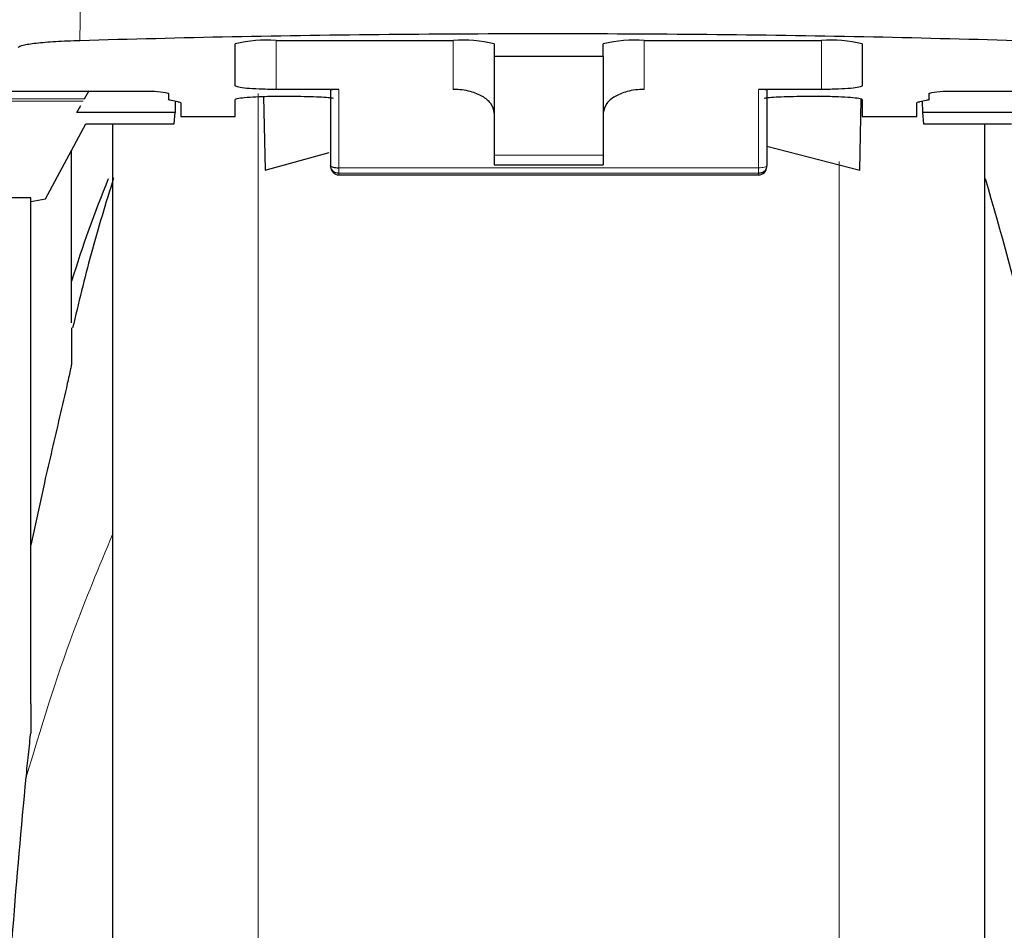
# Model space of a CAD drawing. Units: millimetres. Extents: x 0 to 210, y 0 to 297.
# Drawn here: x 53 to 55, y 213 to 215 of the extents above; entities that cross this region are included whole.
import ezdxf

# ---------------------------------------------------------------- set-up
doc = ezdxf.new("R2010")
doc.units = ezdxf.units.MM
doc.linetypes.add('SLD-Durchgehend', pattern=[0])
doc.styles.add('SLDTEXTSTYLE0', font='GOTHIC.TTF', dxfattribs={"width": 0.913})
doc.dimstyles.new('SLDDIMSTYLE0', dxfattribs={"dimtxt": 3.5, "dimasz": 3.302, "dimexe": 0, "dimexo": 0.0625, "dimgap": 0.875, "dimtad": 1, "dimdec": 0, "dimlfac": 20, "dimrnd": 1e-09, "dimzin": 12, "dimdsep": 46, "dimtxsty": 'SLDTEXTSTYLE0', "dimsah": 1, "dimcen": 0.09, "dimadec": 0, "dimazin": 3, "dimtol": 1, "dimtp": 3, "dimtm": 3, "dimtfac": 1, "dimtdec": 0, "dimtofl": 0, "dimtmove": 0, "dimatfit": 3, "dimfxl": 1, "dimfrac": 2, "dimtolj": 1, "dimarcsym": 0})
doc.dimstyles.new('SLDDIMSTYLE1', dxfattribs={"dimtxt": 3.5, "dimasz": 3.302, "dimexe": 0, "dimexo": 0.0625, "dimgap": 0.875, "dimtad": 1, "dimdec": 1, "dimlfac": 20, "dimrnd": 1e-09, "dimzin": 12, "dimdsep": 46, "dimtxsty": 'SLDTEXTSTYLE0', "dimsah": 1, "dimcen": 0.09, "dimadec": 0, "dimazin": 3, "dimtol": 1, "dimtp": 3, "dimtm": 3, "dimtfac": 1, "dimtdec": 1, "dimtmove": 0, "dimatfit": 0, "dimfxl": 1, "dimfrac": 2, "dimtolj": 1, "dimarcsym": 0})

# ---------------------------------------------------------------- blocks, each defined once
blk = doc.blocks.new('_D')
at = {"color": 7, "linetype": 'SLD-Durchgehend', "lineweight": 0}
for p, q in [((50.5809, 255.609), (30.9464, 255.609)), ((31.9464, 209.024), (31.9464, 255.609)), ((53.4464, 209.024), (30.9464, 209.024))]:
    blk.add_line(p, q, dxfattribs=at)
at = {"color": 7, "linetype": 'SLD-Durchgehend', "lineweight": 18}
for points in [[(31.9464, 255.609), (31.4464, 252.307), (32.4464, 252.307)], [(31.9464, 209.024), (32.4464, 212.326), (31.4464, 212.326)]]:
    blk.add_solid(points, dxfattribs=at)
at = {"color": 7, "linetype": 'SLD-Durchgehend', "lineweight": 18, "char_height": 3.5, "attachment_point": 1, "rotation": 90, "style": 'SLDTEXTSTYLE0'}
for s, insert in [(' ±3', (27.4757, 232.9752)), ('932', (27.4757, 225.2168))]:
    blk.add_mtext(s, dxfattribs=dict(at, insert=insert))
blk = doc.blocks.new('_D_1')
at = {"color": 7, "linetype": 'SLD-Durchgehend', "lineweight": 0}
for p, q in [((39.9464, 217.1243), (39.9464, 232.7621)), ((51.0864, 217.1243), (38.9464, 217.1243)), ((39.9464, 209.024), (39.9464, 217.1243)), ((53.4464, 209.024), (38.9464, 209.024)), ((39.9464, 209.024), (39.9464, 202.674))]:
    blk.add_line(p, q, dxfattribs=at)
at = {"color": 7, "linetype": 'SLD-Durchgehend', "lineweight": 18}
for points in [[(39.9464, 217.1243), (40.4464, 220.4263), (39.4464, 220.4263)], [(39.9464, 209.024), (39.4464, 205.722), (40.4464, 205.722)]]:
    blk.add_solid(points, dxfattribs=at)
at = {"color": 7, "linetype": 'SLD-Durchgehend', "lineweight": 18, "char_height": 3.5, "attachment_point": 1, "rotation": 90, "style": 'SLDTEXTSTYLE0'}
for s, insert in [(' ±3', (35.4757, 226.3212)), ('162', (35.4757, 218.5628))]:
    blk.add_mtext(s, dxfattribs=dict(at, insert=insert))

msp = doc.modelspace()

# ---------------------------------------------------------------- linework, layer by layer
at = {"color": 8, "linetype": 'SLD-Durchgehend', "lineweight": 18}
for p, q in [((53.5867, 214.6436), (53.5902, 214.861)), ((53.9464, 214.644), (53.9464, 214.5542)), ((54.2714, 214.5542), (54.2714, 214.644)), ((54.6214, 214.644), (54.6214, 214.5542)), ((54.9464, 214.5542), (54.9464, 214.644)), ((53.4207, 214.5512), (53.7234, 214.5512)), ((53.9135, 214.5465), (53.9135, 209.113)), ((54.0614, 214.5542), (54.0614, 214.4105)), ((54.8314, 214.4105), (54.8314, 214.5542)), ((55.1694, 214.5512), (55.4697, 214.5512)), ((53.5926, 214.5325), (53.4204, 214.5325)), ((53.5951, 214.5368), (53.4213, 214.5368)), ((54.3464, 214.4339), (54.5464, 214.4339)), ((54.9793, 209.113), (54.9793, 214.4219)), ((54.0614, 214.4105), (54.8314, 214.4105)), ((54.0614, 214.4105), (54.0614, 214.4043)), ((54.8314, 214.4004), (54.8314, 214.4043)), ((54.0614, 214.4004), (54.8314, 214.4004)), ((54.0614, 214.3975), (54.0614, 214.4004)), ((54.8314, 214.3975), (54.8314, 214.4004))]:
    msp.add_line(p, q, dxfattribs=at)
at = {"color": 7, "linetype": 'SLD-Durchgehend', "lineweight": 25}
for p, q in [((53.8714, 214.5607), (53.8714, 214.6378)), ((53.9464, 214.644), (54.2714, 214.644)), ((54.3464, 214.6378), (54.3464, 214.6155)), ((54.5464, 214.6155), (54.5464, 214.6378)), ((54.6214, 214.644), (54.9464, 214.644)), ((55.0214, 214.6378), (55.0214, 214.5607)), ((54.3464, 214.6155), (54.5464, 214.6155)), ((54.3464, 214.6155), (54.3464, 214.4339)), ((54.5464, 214.6155), (54.5464, 214.4339)), ((53.4186, 214.5511), (53.7234, 214.5511)), ((53.5951, 214.5368), (53.6038, 214.552)), ((53.7234, 214.5511), (53.7234, 214.5512)), ((53.7489, 214.5466), (53.7489, 214.5361)), ((54.0614, 214.5542), (53.9464, 214.5542)), ((54.0464, 214.5529), (54.0464, 214.4145)), ((54.9464, 214.5542), (54.8314, 214.5542)), ((54.8464, 214.5529), (54.8464, 214.4145)), ((55.1439, 214.5361), (55.1439, 214.5466)), ((55.1694, 214.5512), (55.1694, 214.5511)), ((55.1694, 214.5511), (55.4717, 214.5511)), ((53.766, 214.5317), (53.7543, 214.5339)), ((53.7615, 214.5326), (53.7611, 214.5121)), ((53.7714, 214.5296), (53.7714, 214.5046)), ((53.8714, 214.5046), (53.8714, 214.5354)), ((53.9234, 214.5414), (53.9261, 214.4061)), ((53.9464, 214.5417), (53.9796, 214.5417)), ((54.9133, 214.5417), (54.9464, 214.5417)), ((55.0168, 214.4061), (55.0193, 214.5356)), ((55.0214, 214.5354), (55.0214, 214.5046)), ((55.1214, 214.5046), (55.1214, 214.5296)), ((55.1385, 214.5339), (55.1268, 214.5317)), ((55.1314, 214.5326), (55.1317, 214.5121)), ((53.5808, 214.5121), (53.5882, 214.525)), ((53.7611, 214.5121), (53.5808, 214.5121)), ((53.7594, 214.4912), (53.7611, 214.5121)), ((55.1317, 214.5121), (55.1335, 214.4912)), ((55.3121, 214.5121), (55.1317, 214.5121)), ((53.5235, 214.3534), (53.5977, 214.4912)), ((53.5977, 214.4912), (53.7594, 214.4912)), ((53.7714, 214.5046), (53.8714, 214.5046)), ((55.0214, 214.5046), (55.1214, 214.5046)), ((55.1335, 214.4912), (55.2952, 214.4912)), ((53.5714, 214.1259), (53.5714, 214.4425)), ((53.9261, 214.4061), (54.0436, 214.4385)), ((54.8464, 214.4504), (55.0168, 214.4061)), ((54.3464, 214.4339), (54.3464, 214.4156)), ((54.5464, 214.4339), (54.5464, 214.4156)), ((54.3464, 214.4156), (54.5464, 214.4156)), ((54.0614, 214.3975), (54.8314, 214.3975)), ((53.4964, 214.3552), (53.3253, 214.3552)), ((53.4964, 213.4271), (53.4964, 214.3552)), ((53.4964, 214.3489), (53.5235, 214.3534)), ((53.5214, 213.8328), (53.4964, 213.7186)), ((53.4964, 213.4271), (53.4964, 213.3733))]:
    msp.add_line(p, q, dxfattribs=at)
for centre, radius, start, end in [((53.9278, 214.4095), 0.2352, 85.4584, 103.8671), ((54.2901, 214.4095), 0.2352, 76.1329, 94.5416), ((54.6028, 214.4095), 0.2352, 85.4584, 103.8671), ((54.9651, 214.4095), 0.2352, 76.1329, 94.5416), ((54.0614, 214.4125), 0.015, 180, 270), ((54.8314, 214.4125), 0.015, 270, 0), ((55.7214, 213.5391), 2.25, 157.7665, 162.8538), ((48.0543, 212.2662), 7.5, 11.77819, 16.44937)]:
    msp.add_arc(centre, radius, start, end, dxfattribs=at)
for points, knots in [([(55.3034, 214.6436), (55.2109, 214.6461), (55.0259, 214.6511), (54.7371, 214.6551), (54.445, 214.6566), (54.1529, 214.6551), (53.8642, 214.6511), (53.6791, 214.6461), (53.5867, 214.6436)], [0, 0, 0, 0, 0.166587, 0.333351, 0.500003, 0.666636, 0.833403, 1, 1, 1, 1]), ([(53.5867, 214.6436), (53.5713, 214.643), (53.5404, 214.6418), (53.5047, 214.6387), (53.4796, 214.6351), (53.475, 214.6323), (53.4727, 214.6309)], [0, 0, 0, 0, 0.249864, 0.499857, 0.749928, 1, 1, 1, 1]), ([(53.7234, 214.5512), (53.731, 214.5504), (53.741, 214.5492), (53.7481, 214.5476), (53.7487, 214.5469), (53.7489, 214.5466)], [0, 0, 0, 0, 0.616962, 0.81842, 1, 1, 1, 1]), ([(53.9464, 214.5542), (53.941, 214.5542), (53.9302, 214.5543), (53.9112, 214.5548), (53.8917, 214.556), (53.875, 214.5581), (53.8727, 214.5598), (53.8714, 214.5607)], [0, 0, 0, 0, 0.1333812, 0.2680054, 0.4964368, 0.7280036, 1, 1, 1, 1]), ([(54.0614, 214.5542), (54.0605, 214.5542), (54.0585, 214.5541), (54.0557, 214.5541), (54.053, 214.5539), (54.0502, 214.5538), (54.048, 214.5534), (54.0467, 214.5531), (54.0465, 214.553), (54.0464, 214.5529)], [0, 0, 0, 0, 0.117453, 0.238958, 0.365044, 0.496183, 0.705705, 0.842325, 1, 1, 1, 1]), ([(54.3464, 214.5108), (54.3452, 214.5168), (54.3429, 214.528), (54.3261, 214.5418), (54.3066, 214.5498), (54.2876, 214.5536), (54.2768, 214.554), (54.2714, 214.5542)], [0, 0, 0, 0, 0.271492, 0.502737, 0.731441, 0.866152, 1, 1, 1, 1]), ([(54.6214, 214.5542), (54.6161, 214.554), (54.6053, 214.5536), (54.5863, 214.5498), (54.5668, 214.5418), (54.55, 214.528), (54.5477, 214.5168), (54.5464, 214.5108)], [0, 0, 0, 0, 0.133739, 0.268555, 0.49726, 0.728506, 1, 1, 1, 1]), ([(54.8464, 214.5529), (54.8463, 214.553), (54.8462, 214.5531), (54.8448, 214.5534), (54.8427, 214.5538), (54.8398, 214.5539), (54.8372, 214.5541), (54.8343, 214.5541), (54.8324, 214.5542), (54.8314, 214.5542)], [0, 0, 0, 0, 0.157652, 0.294265, 0.503817, 0.634942, 0.761024, 0.882534, 1, 1, 1, 1]), ([(55.0214, 214.5607), (55.0202, 214.5598), (55.0179, 214.5581), (55.0012, 214.556), (54.9817, 214.5548), (54.9627, 214.5543), (54.9518, 214.5542), (54.9464, 214.5542)], [0, 0, 0, 0, 0.271995, 0.50356, 0.73199, 0.866511, 1, 1, 1, 1]), ([(55.1439, 214.5466), (55.1442, 214.5469), (55.1448, 214.5476), (55.1519, 214.5492), (55.1619, 214.5504), (55.1694, 214.5512)], [0, 0, 0, 0, 0.181416, 0.38303, 1, 1, 1, 1]), ([(53.7543, 214.5339), (53.753, 214.5342), (53.7498, 214.5349), (53.7492, 214.5356), (53.7489, 214.5361)], [0, 0, 0, 0, 0.415254, 1, 1, 1, 1]), ([(53.766, 214.5317), (53.7676, 214.5314), (53.7708, 214.5307), (53.7712, 214.5299), (53.7714, 214.5296)], [0, 0, 0, 0, 0.496692, 1, 1, 1, 1]), ([(53.8714, 214.5354), (53.8717, 214.5358), (53.8724, 214.5367), (53.8786, 214.5383), (53.8918, 214.5399), (53.9115, 214.5411), (53.9303, 214.5416), (53.9411, 214.5417), (53.9464, 214.5417)], [0, 0, 0, 0, 0.135921, 0.271857, 0.502357, 0.731109, 0.865878, 1, 1, 1, 1]), ([(53.9796, 214.5417), (53.9877, 214.5416), (54.0039, 214.5415), (54.0252, 214.5407), (54.0421, 214.5396), (54.0484, 214.5386), (54.0513, 214.5382)], [0, 0, 0, 0, 0.2750593, 0.5448866, 0.7885443, 1, 1, 1, 1]), ([(54.8418, 214.5382), (54.8447, 214.5386), (54.8511, 214.5396), (54.8679, 214.5407), (54.8892, 214.5415), (54.9052, 214.5416), (54.9133, 214.5417)], [0, 0, 0, 0, 0.210089, 0.454446, 0.724396, 1, 1, 1, 1]), ([(54.9464, 214.5417), (54.9518, 214.5417), (54.9625, 214.5416), (54.9814, 214.5411), (55.001, 214.5399), (55.0142, 214.5383), (55.0205, 214.5367), (55.0211, 214.5358), (55.0214, 214.5354)], [0, 0, 0, 0, 0.1340115, 0.2688862, 0.4976375, 0.7281378, 0.863965, 1, 1, 1, 1]), ([(55.1214, 214.5296), (55.1217, 214.5299), (55.1221, 214.5307), (55.1252, 214.5314), (55.1268, 214.5317)], [0, 0, 0, 0, 0.503308, 1, 1, 1, 1]), ([(55.1439, 214.5361), (55.1436, 214.5356), (55.1431, 214.5349), (55.1399, 214.5342), (55.1385, 214.5339)], [0, 0, 0, 0, 0.584746, 1, 1, 1, 1]), ([(53.6464, 214.4912), (53.6464, 214.4782), (53.6464, 214.4187), (53.6464, 214.2886), (53.6464, 214.1017), (53.6464, 213.8926), (53.6464, 213.6671), (53.6464, 213.4278), (53.6464, 213.1539), (53.6464, 212.846), (53.6464, 212.5092), (53.6464, 212.174), (53.6464, 211.8387), (53.6464, 211.502), (53.6464, 211.194), (53.6464, 210.9202), (53.6464, 210.6808), (53.6464, 210.4553), (53.6464, 210.2466), (53.6464, 210.0582), (53.6464, 209.8937), (53.6464, 209.7539), (53.6464, 209.6291), (53.6464, 209.5302), (53.6464, 209.4649), (53.6464, 209.4569), (53.6464, 209.453)], [0, 0, 0, 0, 0.0112087, 0.0510294, 0.0908463, 0.1306671, 0.170484, 0.2094751, 0.2484625, 0.298337, 0.3468477, 0.3938976, 0.4409508, 0.4894615, 0.5393327, 0.5783238, 0.6173111, 0.6571319, 0.6969488, 0.7367695, 0.7765865, 0.8155775, 0.8545649, 0.9044394, 0.9529493, 1, 1, 1, 1]), ([(55.2464, 209.453), (55.2464, 209.4569), (55.2464, 209.4649), (55.2464, 209.5302), (55.2464, 209.6291), (55.2464, 209.7539), (55.2464, 209.8937), (55.2464, 210.0582), (55.2464, 210.2466), (55.2464, 210.4553), (55.2464, 210.6808), (55.2464, 210.9202), (55.2464, 211.194), (55.2464, 211.502), (55.2464, 211.8387), (55.2464, 212.174), (55.2464, 212.5092), (55.2464, 212.846), (55.2464, 213.1539), (55.2464, 213.4278), (55.2464, 213.6671), (55.2464, 213.8926), (55.2464, 214.1017), (55.2464, 214.2886), (55.2464, 214.4187), (55.2464, 214.4782), (55.2464, 214.4912)], [0, 0, 0, 0, 0.047051, 0.095561, 0.145435, 0.184422, 0.223414, 0.26323, 0.303051, 0.342868, 0.382689, 0.421676, 0.460667, 0.510539, 0.559049, 0.606102, 0.653152, 0.701663, 0.751538, 0.790525, 0.829516, 0.869333, 0.909154, 0.948971, 0.988791, 1, 1, 1, 1]), ([(53.6484, 214.3918), (53.6341, 214.3456), (53.606, 214.2547), (53.584, 214.1621), (53.5732, 214.1167)], [0, 0, 0, 0, 0.509087, 1, 1, 1, 1]), ([(53.5714, 214.1171), (53.5714, 214.1144), (53.5714, 214.109), (53.5714, 214.0718), (53.5714, 214.0533)], [0, 0, 0, 0, 0.502321, 1, 1, 1, 1]), ([(53.5714, 214.0533), (53.5714, 214.0529), (53.5714, 214.052), (53.5708, 214.0484), (53.5684, 214.0366), (53.561, 214.0039), (53.5446, 213.9335), (53.5307, 213.873), (53.5214, 213.8328)], [0, 0, 0, 0, 0.015399, 0.032332, 0.073774, 0.197748, 0.466684, 1, 1, 1, 1]), ([(53.4888, 213.2927), (53.4889, 213.2979), (53.4892, 213.3085), (53.4926, 213.3367), (53.4947, 213.3574), (53.4963, 213.3723), (53.4964, 213.373), (53.4964, 213.3732), (53.4964, 213.3732), (53.4964, 213.3733), (53.4964, 213.3733)], [0, 0, 0, 0, 0.223224, 0.46183, 0.972542, 0.99279, 0.998025, 0.99942, 0.999931, 1, 1, 1, 1]), ([(53.4371, 212.2584), (53.4376, 212.3362), (53.4386, 212.4984), (53.4474, 212.7506), (53.4626, 213.0187), (53.4794, 213.2), (53.488, 213.2928)], [0, 0, 0, 0, 0.2221885, 0.462916, 0.7251308, 1, 1, 1, 1])]:
    msp.add_open_spline(points, degree=3, knots=knots, dxfattribs=at)
for points in [[(54.0464, 214.4145), (54.0467, 214.414), (54.0471, 214.413), (54.0506, 214.4116), (54.0555, 214.4107), (54.0595, 214.4106), (54.0614, 214.4105)], [(54.0614, 214.4004), (54.0595, 214.4006), (54.0555, 214.401), (54.0506, 214.4043), (54.0471, 214.409), (54.0467, 214.4127), (54.0464, 214.4145)], [(54.8464, 214.4145), (54.8462, 214.4127), (54.8458, 214.409), (54.8423, 214.4043), (54.8373, 214.401), (54.8334, 214.4006), (54.8314, 214.4004)]]:
    msp.add_open_spline(points, degree=3, dxfattribs=at)
at = {"color": 8, "linetype": 'SLD-Durchgehend', "lineweight": 18}
for points in [[(54.0614, 214.4043), (54.0614, 214.4035), (54.0614, 214.4018), (54.0614, 214.4008), (54.0614, 214.4004)], [(54.8314, 214.4105), (54.8334, 214.4106), (54.8373, 214.4107), (54.8423, 214.4116), (54.8458, 214.413), (54.8462, 214.414), (54.8464, 214.4145)], [(54.8314, 214.4043), (54.8314, 214.4052), (54.8314, 214.4071), (54.8314, 214.4094), (54.8314, 214.4105)]]:
    msp.add_open_spline(points, degree=3, dxfattribs=at)
msp.add_open_spline([(53.6464, 213.7377), (53.6217, 213.6785), (53.5602, 213.5318), (53.515, 213.3822), (53.488, 213.2928)], degree=3, knots=[0, 0, 0, 0, 0.403073, 1, 1, 1, 1], dxfattribs=at)

# ---------------------------------------------------------------- dimensions: what is measured, and where the dimension line sits
at = {"color": 7, "linetype": 'SLD-Durchgehend', "lineweight": 18}
for base, p2, dimstyle, picture, middle in [((31.9464, 255.609), (51.5809, 255.609), 'SLDDIMSTYLE0', '_D', (31.9464, 232.3165)), ((39.9464, 217.1243), (52.0864, 217.1243), 'SLDDIMSTYLE1', '_D_1', (39.9464, 225.6625))]:
    dim = msp.add_linear_dim(base=base, p1=(54.4464, 209.024), p2=p2, angle=90, dimstyle=dimstyle, dxfattribs=at)
    dim.commit()
    dim.dimension.update_dxf_attribs({"geometry": picture, "text_midpoint": middle, "dimtype": 160})

doc.saveas('drawing.dxf')
